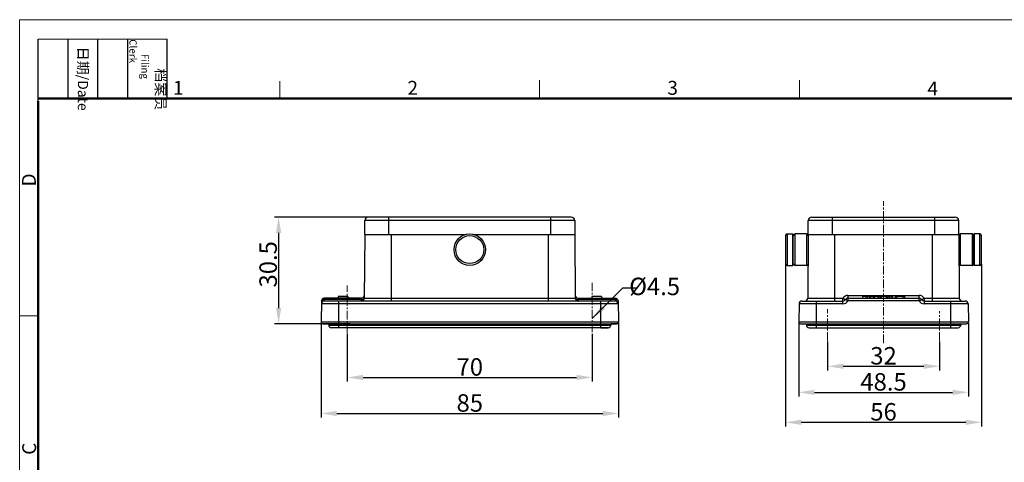
# Model space of a CAD drawing. Units: millimetres. Extents: x 1371 to 1816, y 481 to 796.
# Drawn here: x 1371 to 1652, y 669 to 796 of the extents above; entities that cross this region are included whole.
import ezdxf

# ---------------------------------------------------------------- set-up
doc = ezdxf.new("R2010")
doc.units = ezdxf.units.MM
doc.header["$LTSCALE"] = 65.395
doc.header["$PDMODE"] = 3
doc.header["$PDSIZE"] = 8
doc.linetypes.add('CENTER', pattern=[0.6, 0.375, -0.075, 0.075, -0.075])
doc.layers.get('0').update_dxf_attribs({"linetype": 'CONTINUOUS', "lineweight": 30})
doc.layers.get('Defpoints').update_dxf_attribs({"linetype": 'CONTINUOUS'})
for name, color, linetype, lineweight in [('Cen', 1, 'CENTER', 15), ('Dim', 3, 'CONTINUOUS', 15), ('图框', 7, 'CONTINUOUS', 20)]:
    doc.layers.add(name, color=color, linetype=linetype, lineweight=lineweight)
doc.styles.add('Romans字体', font='romans.shx', dxfattribs={"width": 0.75})
doc.styles.get("Standard").update_dxf_attribs({"font": 'SIMFANG.TTF', "width": 0.75})
doc.dimstyles.new('01', dxfattribs={"dimtxt": 5, "dimasz": 4.5, "dimexe": 1.2, "dimexo": 0.2, "dimgap": 0.5, "dimtad": 1, "dimdec": 1, "dimdsep": 46, "dimtxsty": 'Romans字体', "dimcen": 0, "dimclrd": 1, "dimclre": 6, "dimclrt": 4, "dimazin": 2, "dimtfac": 1, "dimtdec": 1, "dimtofl": 0, "dimtmove": 0, "dimatfit": 3, "dimfxl": 1, "dimtolj": 1, "dimtzin": 0, "dimarcsym": 0})

# ---------------------------------------------------------------- blocks, each defined once
blk = doc.blocks.new('A4图框-NEW')
at = {"layer": '图框', "color": 1, "lineweight": 18}
for q in [(833.41, 480.53), (1130.41, 690.53)]:
    blk.add_line((833.41, 690.53), q, dxfattribs=at)
at = {"layer": '图框', "lineweight": -3}
for p, q in [((836.91, 675.02), (836.91, 686.79)), ((842.62, 675.53), (842.62, 686.79)), ((848.33, 675.53), (848.33, 686.79)), ((854.05, 675.53), (854.05, 686.79)), ((861.54, 675.53), (861.54, 686.79)), ((842.62, 675.53), (842.62, 685.02)), ((848.33, 675.53), (848.33, 685.02)), ((854.05, 675.53), (854.05, 685.02)), ((836.91, 675.02), (836.91, 684.5))]:
    blk.add_line(p, q, dxfattribs=at)
at = {"layer": '图框', "lineweight": 18}
blk.add_line((836.91, 686.79), (861.54, 686.79), dxfattribs=at)
at = {"layer": '图框', "color": 6}
for p, q in [((882.95, 678.8), (882.95, 675.53)), ((932.48, 679.03), (932.48, 675.53)), ((982.02, 679.03), (982.02, 675.53)), ((836.91, 634.07), (833.41, 634.07))]:
    blk.add_line(p, q, dxfattribs=at)
at = {"layer": '图框', "lineweight": 50}
for p, q in [((836.91, 675.53), (1126.93, 675.53)), ((836.91, 484.02), (836.91, 675.02))]:
    blk.add_line(p, q, dxfattribs=at)
at = {"layer": '图框', "char_height": 1.959, "width": 11.2554, "attachment_point": 4, "rotation": 270}
for s, insert in [('\\pi2.8203;档案员{\\H0.7x;\\P\\pi1.4159;\\Fromans|c134;Filing Clerk\\fFangSong_GB2312|b0|i0|c134|p49; }', (857.79, 686.79)), ('\\pi0.7115;日期{\\Fromans|c134;/Date}', (845.48, 686.79))]:
    blk.add_mtext(s, dxfattribs=dict(at, insert=insert))
at = {"layer": '图框', "color": 6, "char_height": 2.65, "width": 2.5579, "attachment_point": 1, "style": 'Romans字体'}
for s, insert in [('1', (862.63, 678.86)), ('2', (907.3, 678.86)), ('3', (956.83, 678.86)), ('4', (1006.37, 678.73))]:
    blk.add_mtext(s, dxfattribs=dict(at, insert=insert))
at = {"layer": '图框', "color": 6, "char_height": 2.65, "width": 2.5579, "attachment_point": 1, "rotation": 90, "style": 'Romans字体'}
for s, insert in [('D', (833.85, 658.73)), ('C', (833.9, 607.55))]:
    blk.add_mtext(s, dxfattribs=dict(at, insert=insert))
blk = doc.blocks.new('*D161')
at = {"layer": 'Defpoints', "color": 0}
for p in [(1601.72, 704.01), (1633.72, 704.01), (1633.72, 696.71)]:
    blk.add_point(p, dxfattribs=at)
at = {"layer": 'Dim', "color": 6, "lineweight": -2}
for p, q in [((1601.72, 703.81), (1601.72, 695.51)), ((1633.72, 703.81), (1633.72, 695.51))]:
    blk.add_line(p, q, dxfattribs=at)
at = {"layer": 'Dim', "color": 1, "lineweight": -2}
blk.add_line((1606.22, 696.71), (1629.22, 696.71), dxfattribs=at)
at = {"layer": 'Dim', "color": 1}
for points in [[(1606.22, 697.46), (1606.22, 695.96), (1601.72, 696.71)], [(1629.22, 697.46), (1629.22, 695.96), (1633.72, 696.71)]]:
    blk.add_solid(points, dxfattribs=at)
at = {"layer": 'Dim', "color": 4, "lineweight": 0, "insert": (1617.72, 699.71), "char_height": 5, "attachment_point": 5, "style": 'Romans字体'}
blk.add_mtext('\\A1;32', dxfattribs=at)
blk = doc.blocks.new('*D165')
at = {"layer": 'Defpoints', "color": 0}
for p in [(1456.97, 709.39), (1541.96, 709.39), (1541.96, 683.21)]:
    blk.add_point(p, dxfattribs=at)
at = {"layer": 'Dim', "color": 6, "lineweight": -2}
for p, q in [((1456.97, 709.19), (1456.97, 682.01)), ((1541.96, 709.19), (1541.96, 682.01))]:
    blk.add_line(p, q, dxfattribs=at)
at = {"layer": 'Dim', "color": 1, "lineweight": -2}
blk.add_line((1461.47, 683.21), (1537.46, 683.21), dxfattribs=at)
at = {"layer": 'Dim', "color": 1}
for points in [[(1461.47, 683.96), (1461.47, 682.46), (1456.97, 683.21)], [(1537.46, 683.96), (1537.46, 682.46), (1541.96, 683.21)]]:
    blk.add_solid(points, dxfattribs=at)
at = {"layer": 'Dim', "color": 4, "insert": (1499.47, 686.21), "char_height": 5, "attachment_point": 5, "style": 'Romans字体'}
blk.add_mtext('\\A1;85', dxfattribs=at)
blk = doc.blocks.new('*D166')
at = {"layer": 'Defpoints', "color": 0}
for p in [(1464.47, 706.19), (1534.47, 706.19), (1534.47, 693.52)]:
    blk.add_point(p, dxfattribs=at)
at = {"layer": 'Dim', "color": 6, "lineweight": -2}
for p, q in [((1464.47, 705.99), (1464.47, 692.32)), ((1534.47, 705.99), (1534.47, 692.32))]:
    blk.add_line(p, q, dxfattribs=at)
at = {"layer": 'Dim', "color": 1, "lineweight": -2}
blk.add_line((1468.97, 693.52), (1529.97, 693.52), dxfattribs=at)
at = {"layer": 'Dim', "color": 1}
for points in [[(1468.97, 694.27), (1468.97, 692.77), (1464.47, 693.52)], [(1529.97, 694.27), (1529.97, 692.77), (1534.47, 693.52)]]:
    blk.add_solid(points, dxfattribs=at)
at = {"layer": 'Dim', "color": 4, "insert": (1499.47, 696.52), "char_height": 5, "attachment_point": 5, "style": 'Romans字体'}
blk.add_mtext('\\A1;70', dxfattribs=at)
blk = doc.blocks.new('*D167')
at = {"layer": 'Defpoints', "color": 0}
for p in [(1476.15, 739.38), (1444.84, 708.88), (1465.53, 708.88)]:
    blk.add_point(p, dxfattribs=at)
at = {"layer": 'Dim', "color": 6, "lineweight": -2}
for p, q in [((1475.95, 739.38), (1443.64, 739.38)), ((1465.33, 708.88), (1443.64, 708.88))]:
    blk.add_line(p, q, dxfattribs=at)
at = {"layer": 'Dim', "color": 1, "lineweight": -2}
blk.add_line((1444.84, 734.88), (1444.84, 713.38), dxfattribs=at)
at = {"layer": 'Dim', "color": 1}
for points in [[(1444.09, 734.88), (1445.59, 734.88), (1444.84, 739.38)], [(1444.09, 713.38), (1445.59, 713.38), (1444.84, 708.88)]]:
    blk.add_solid(points, dxfattribs=at)
at = {"layer": 'Dim', "color": 4, "insert": (1441.84, 725.88), "char_height": 5, "attachment_point": 5, "rotation": 90, "style": 'Romans字体'}
blk.add_mtext('\\A1;30.5', dxfattribs=at)
blk = doc.blocks.new('*D168')
at = {"layer": 'Defpoints', "color": 0}
for p in [(1589.72, 726.08), (1645.72, 726.08), (1645.72, 680.68)]:
    blk.add_point(p, dxfattribs=at)
at = {"layer": 'Dim', "color": 6, "lineweight": -2}
for p, q in [((1589.72, 725.88), (1589.72, 679.48)), ((1645.72, 725.88), (1645.72, 679.48))]:
    blk.add_line(p, q, dxfattribs=at)
at = {"layer": 'Dim', "color": 1, "lineweight": -2}
blk.add_line((1594.22, 680.68), (1641.22, 680.68), dxfattribs=at)
at = {"layer": 'Dim', "color": 1}
for points in [[(1594.22, 681.43), (1594.22, 679.93), (1589.72, 680.68)], [(1641.22, 681.43), (1641.22, 679.93), (1645.72, 680.68)]]:
    blk.add_solid(points, dxfattribs=at)
at = {"layer": 'Dim', "color": 4, "insert": (1617.72, 683.68), "char_height": 5, "attachment_point": 5, "style": 'Romans字体'}
blk.add_mtext('\\A1;56', dxfattribs=at)
blk = doc.blocks.new('*D169')
at = {"layer": 'Defpoints', "color": 0}
for p in [(1593.48, 709.39), (1641.96, 709.38), (1641.96, 689.25)]:
    blk.add_point(p, dxfattribs=at)
at = {"layer": 'Dim', "color": 6, "lineweight": -2}
for p, q in [((1593.48, 709.19), (1593.48, 688.05)), ((1641.96, 709.18), (1641.96, 688.05))]:
    blk.add_line(p, q, dxfattribs=at)
at = {"layer": 'Dim', "color": 1, "lineweight": -2}
blk.add_line((1597.98, 689.25), (1637.46, 689.25), dxfattribs=at)
at = {"layer": 'Dim', "color": 1}
for points in [[(1597.98, 690), (1597.98, 688.5), (1593.48, 689.25)], [(1637.46, 690), (1637.46, 688.5), (1641.96, 689.25)]]:
    blk.add_solid(points, dxfattribs=at)
at = {"layer": 'Dim', "color": 4, "insert": (1617.72, 692.25), "char_height": 5, "attachment_point": 5, "style": 'Romans字体'}
blk.add_mtext('\\A1;48.5', dxfattribs=at)

msp = doc.modelspace()

# ---------------------------------------------------------------- linework, layer by layer
at = {"color": 7, "linetype": 'Continuous'}
for p, q in [((1469.47, 734.38), (1469.47, 738.38)), ((1529.47, 738.38), (1469.47, 738.38)), ((1472.16, 739.38), (1470.47, 739.38)), ((1528.02, 739.38), (1472.15, 739.38)), ((1476.27, 739.38), (1476.27, 734.38)), ((1522.67, 734.38), (1522.67, 739.38)), ((1528.47, 739.38), (1528.02, 739.38)), ((1529.47, 738.38), (1529.47, 734.38)), ((1596.22, 734.38), (1596.22, 738.38)), ((1639.22, 738.38), (1596.22, 738.38)), ((1597.22, 739.38), (1638.22, 739.38)), ((1603.02, 739.38), (1603.02, 734.38)), ((1632.42, 734.38), (1632.42, 739.38)), ((1639.22, 734.38), (1639.22, 738.38)), ((1590.22, 734.58), (1590.22, 725.58)), ((1590.22, 734.58), (1591.82, 734.58)), ((1591.82, 725.58), (1591.82, 734.58)), ((1592.42, 725.58), (1592.42, 734.58)), ((1595.72, 734.58), (1592.42, 734.58)), ((1595.72, 734.58), (1595.72, 725.58)), ((1643.02, 734.58), (1639.72, 734.58)), ((1639.72, 725.58), (1639.72, 734.58)), ((1643.02, 734.58), (1643.02, 725.58)), ((1645.22, 734.58), (1643.62, 734.58)), ((1643.62, 734.58), (1643.62, 725.58)), ((1645.22, 725.58), (1645.22, 734.58)), ((1469.47, 734.38), (1469.31, 716.17)), ((1469.47, 734.38), (1498.15, 734.38)), ((1476.97, 734.38), (1476.97, 715.38)), ((1500.78, 734.38), (1528.37, 734.38)), ((1521.97, 715.38), (1521.97, 734.38)), ((1528.37, 734.38), (1529.47, 734.38)), ((1529.47, 734.38), (1529.62, 716.17)), ((1589.72, 734.08), (1589.72, 726.08)), ((1591.82, 732.08), (1591.92, 732.08)), ((1591.92, 726.08), (1591.92, 734.08)), ((1596.22, 734.38), (1596.06, 716.17)), ((1596.22, 734.38), (1639.22, 734.38)), ((1603.72, 734.38), (1603.72, 715.38)), ((1631.72, 715.38), (1631.72, 734.38)), ((1639.22, 734.38), (1639.38, 716.17)), ((1643.52, 726.08), (1643.52, 734.08)), ((1643.62, 732.08), (1643.52, 732.08)), ((1645.72, 726.08), (1645.72, 734.08)), ((1591.82, 728.08), (1591.92, 728.08)), ((1643.62, 728.08), (1643.52, 728.08)), ((1590.22, 725.58), (1591.82, 725.58)), ((1595.72, 725.58), (1592.42, 725.58)), ((1643.02, 725.58), (1639.72, 725.58)), ((1645.22, 725.58), (1643.62, 725.58)), ((1457.08, 715.39), (1456.97, 709.39)), ((1457.86, 715.38), (1457.88, 715.78)), ((1540.66, 715.38), (1457.86, 715.38)), ((1457.88, 716.18), (1457.88, 715.78)), ((1468.51, 716.18), (1457.88, 716.18)), ((1468.51, 715.78), (1457.88, 715.78)), ((1461.82, 716.68), (1461.82, 716.18)), ((1464.62, 716.68), (1461.82, 716.68)), ((1461.97, 715.38), (1461.97, 707.73)), ((1464.62, 716.68), (1464.62, 716.18)), ((1468.51, 716.18), (1468.51, 715.78)), ((1468.51, 715.38), (1468.51, 715.78)), ((1469.31, 716.17), (1529.62, 716.17)), ((1530.42, 716.18), (1541.05, 716.18)), ((1530.42, 715.78), (1530.42, 716.18)), ((1541.05, 715.78), (1530.42, 715.78)), ((1530.42, 715.78), (1530.42, 715.38)), ((1537.12, 716.68), (1534.32, 716.68)), ((1534.32, 716.68), (1534.32, 716.18)), ((1536.97, 707.73), (1536.97, 715.38)), ((1537.12, 716.68), (1537.12, 716.18)), ((1541.07, 715.38), (1540.66, 715.38)), ((1541.05, 715.78), (1541.05, 716.18)), ((1541.05, 715.78), (1541.07, 715.38)), ((1541.85, 715.39), (1541.96, 709.39)), ((1594.37, 715.38), (1606.13, 715.38)), ((1596.06, 716.17), (1606.13, 716.17)), ((1598.47, 715.38), (1598.47, 707.73)), ((1606.13, 714.59), (1606.13, 716.17)), ((1607.52, 716.97), (1607.52, 715.39)), ((1607.52, 716.97), (1627.92, 716.97)), ((1607.52, 716.18), (1627.92, 716.18)), ((1627.92, 715.39), (1607.52, 715.39)), ((1616.11, 716.68), (1611.72, 716.68)), ((1611.72, 716.68), (1611.72, 716.18)), ((1612.63, 716.68), (1612.63, 716.18)), ((1613.09, 716.68), (1613.09, 716.18)), ((1613.81, 716.18), (1613.81, 716.68)), ((1613.91, 716.68), (1613.91, 716.18)), ((1614.02, 716.68), (1614.02, 716.18)), ((1614.74, 716.68), (1614.74, 716.18)), ((1615.18, 716.68), (1615.18, 716.18)), ((1616.11, 716.68), (1616.11, 716.18)), ((1619.36, 716.68), (1616.16, 716.68)), ((1616.16, 716.68), (1616.16, 716.18)), ((1616.64, 716.68), (1616.64, 716.18)), ((1617.01, 716.68), (1617.01, 716.18)), ((1618.44, 716.68), (1618.44, 716.18)), ((1618.84, 716.68), (1618.84, 716.18)), ((1619.36, 716.68), (1619.36, 716.18)), ((1620.25, 716.68), (1619.79, 716.68)), ((1619.79, 716.68), (1619.79, 716.18)), ((1620.25, 716.68), (1620.25, 716.18)), ((1623.73, 716.68), (1621.04, 716.68)), ((1621.04, 716.68), (1621.04, 716.18)), ((1621.47, 716.68), (1621.47, 716.18)), ((1623.27, 716.68), (1623.27, 716.18)), ((1623.73, 716.68), (1623.73, 716.18)), ((1627.92, 715.39), (1627.92, 716.97)), ((1629.31, 716.17), (1639.38, 716.17)), ((1629.31, 716.17), (1629.31, 714.59)), ((1629.31, 715.38), (1641.07, 715.38)), ((1636.97, 707.73), (1636.97, 715.38)), ((1541.87, 714.59), (1457.07, 714.59)), ((1593.57, 714.59), (1593.48, 709.39)), ((1606.13, 714.59), (1593.57, 714.59)), ((1641.87, 714.59), (1629.31, 714.59)), ((1641.87, 714.59), (1641.96, 709.39)), ((1456.97, 709.39), (1541.96, 709.39)), ((1593.48, 709.39), (1641.96, 709.39)), ((1457.47, 708.88), (1457.47, 708.88)), ((1458.46, 708.88), (1457.47, 708.88)), ((1457.47, 708.88), (1540.48, 708.88)), ((1459.17, 708.88), (1458.46, 708.88)), ((1458.47, 708.88), (1458.47, 708.88)), ((1459.17, 708.88), (1459.17, 708.48)), ((1459.17, 708.48), (1539.77, 708.48)), ((1459.92, 707.73), (1459.92, 707.73)), ((1459.92, 707.73), (1459.92, 707.73)), ((1461.42, 707.73), (1459.92, 707.73)), ((1539.02, 707.73), (1459.92, 707.73)), ((1460.19, 707.73), (1459.99, 707.73)), ((1536.97, 707.73), (1539.02, 707.73)), ((1537.52, 707.73), (1539.02, 707.73)), ((1539.02, 707.73), (1539.02, 707.73)), ((1539.02, 707.73), (1539.02, 707.73)), ((1541.46, 708.88), (1539.77, 708.88)), ((1539.77, 708.88), (1539.77, 708.48)), ((1540.46, 708.88), (1540.46, 708.88)), ((1540.48, 708.88), (1541.46, 708.88)), ((1541.46, 708.88), (1541.46, 708.88)), ((1593.98, 708.88), (1641.46, 708.88)), ((1595.67, 708.88), (1595.67, 708.48)), ((1595.67, 708.48), (1639.77, 708.48)), ((1596.42, 707.73), (1639.02, 707.73)), ((1639.77, 708.88), (1639.77, 708.48))]:
    msp.add_line(p, q, dxfattribs=at)
for radius in [4.5, 4]:
    msp.add_circle((1499.47, 730.08), radius, dxfattribs=at)
for centre, radius, start, end in [((1470.47, 738.38), 1, 90, 180), ((1528.47, 738.38), 1, 0, 90), ((1597.22, 738.38), 1, 90.003, 180.003), ((1638.22, 738.38), 1, 0.003, 90.003), ((1590.22, 734.08), 0.5, 90.003, 180.003), ((1592.42, 734.08), 0.5, 90.003, 180.003), ((1595.72, 734.08), 0.5, 2.4951, 90.003), ((1639.72, 734.08), 0.5, 90.003, 177.5109), ((1643.02, 734.08), 0.5, 0.003, 90.003), ((1645.22, 734.08), 0.5, 0.003, 90.003), ((1590.22, 726.08), 0.5, 180.003, 270.003), ((1592.42, 726.08), 0.5, 180.003, 270.003), ((1643.02, 726.08), 0.5, 270.003, 0.003), ((1645.22, 726.08), 0.5, 270.003, 0.003), ((1595.72, 726.08), 0.5, 270.003, 328.8582), ((1639.72, 726.08), 0.5, 211.1478, 270.003), ((1457.86, 714.58), 0.8, 90, 179), ((1457.88, 715.38), 0.8, 90, 179), ((1468.51, 716.98), 0.8, 270, 359.5), ((1468.51, 716.18), 0.8, 270, 359.5), ((1468.51, 716.98), 0.8, 341.2434, 359.5), ((1530.42, 716.98), 0.8, 180.5, 270), ((1530.42, 716.18), 0.8, 180.5, 270), ((1541.05, 715.38), 0.8, 1, 90), ((1541.07, 714.58), 0.8, 1, 90), ((1594.37, 714.58), 0.8, 90.003, 179.003), ((1595.26, 716.18), 0.8, 270.003, 359.503), ((1607.52, 715.37), 1.6, 90.0049, 150.0012), ((1606.13, 716.18), 0.8, 270.003, 330.003), ((1606.13, 716.19), 1.6, 270.0072, 329.9999), ((1607.52, 715.38), 0.8, 90.003, 150.003), ((1627.92, 715.37), 1.6, 29.9987, 90.007), ((1627.92, 715.38), 0.8, 30.003, 90.003), ((1629.31, 716.19), 1.6, 210.0057, 269.9997), ((1629.31, 716.18), 0.8, 210.003, 270.003), ((1640.18, 716.18), 0.8, 180.503, 270.003), ((1641.07, 714.58), 0.8, 1.003, 90.003), ((1457.47, 709.38), 0.5, 179, 270), ((1457.47, 709.38), 0.5, 179, 270), ((1541.46, 709.38), 0.5, 270, 1), ((1541.46, 709.38), 0.5, 270, 1), ((1593.98, 709.38), 0.5, 179.003, 270.003), ((1641.46, 709.38), 0.5, 270.003, 1.003), ((1459.92, 708.48), 0.75, 180, 270), ((1459.92, 708.48), 0.75, 180, 270), ((1539.02, 708.48), 0.75, 270, 0), ((1539.02, 708.48), 0.75, 270, 0), ((1596.42, 708.48), 0.75, 180.003, 270.003), ((1639.02, 708.48), 0.75, 270.003, 0.003)]:
    msp.add_arc(centre, radius, start, end, dxfattribs=at)
for points, knots in [([(1457.88, 715.78), (1457.78, 715.78), (1457.58, 715.76), (1457.36, 715.7), (1457.22, 715.62), (1457.14, 715.55), (1457.09, 715.47), (1457.08, 715.42), (1457.08, 715.39)], [0, 0, 0, 0, 0.318598, 0.601514, 0.721988, 0.826701, 0.917641, 1, 1, 1, 1]), ([(1468.51, 715.78), (1468.61, 715.78), (1468.8, 715.79), (1469.03, 715.86), (1469.17, 715.94), (1469.24, 716.01), (1469.29, 716.09), (1469.31, 716.14), (1469.31, 716.17)], [0, 0, 0, 0, 0.318501, 0.601513, 0.722033, 0.826762, 0.917683, 1, 1, 1, 1]), ([(1529.62, 716.17), (1529.62, 716.14), (1529.64, 716.09), (1529.69, 716.01), (1529.76, 715.94), (1529.9, 715.86), (1530.13, 715.79), (1530.32, 715.78), (1530.42, 715.78)], [0, 0, 0, 0, 0.082295, 0.173214, 0.277947, 0.398475, 0.681496, 1, 1, 1, 1]), ([(1541.85, 715.39), (1541.85, 715.42), (1541.84, 715.47), (1541.79, 715.55), (1541.71, 715.62), (1541.57, 715.7), (1541.35, 715.76), (1541.15, 715.78), (1541.05, 715.78)], [0, 0, 0, 0, 0.082359, 0.173299, 0.278012, 0.398486, 0.681402, 1, 1, 1, 1]), ([(1606.13, 716.17), (1606.18, 716.14), (1606.27, 716.09), (1606.39, 716.02), (1606.51, 715.95), (1606.6, 715.9), (1606.67, 715.86), (1606.71, 715.84), (1606.74, 715.82), (1606.77, 715.81), (1606.79, 715.79), (1606.81, 715.79), (1606.82, 715.78), (1606.82, 715.78), (1606.82, 715.78), (1606.83, 715.78), (1606.83, 715.78)], [0, 0, 0, 0, 0.195135, 0.383012, 0.555845, 0.707256, 0.77313, 0.831546, 0.881932, 0.923855, 0.956891, 0.980694, 0.98908, 0.995098, 0.998735, 1, 1, 1, 1]), ([(1607.52, 715.39), (1607.47, 715.42), (1607.39, 715.47), (1607.26, 715.54), (1607.14, 715.61), (1607.05, 715.66), (1606.99, 715.69), (1606.95, 715.72), (1606.91, 715.73), (1606.88, 715.75), (1606.86, 715.76), (1606.84, 715.77), (1606.84, 715.77), (1606.83, 715.78), (1606.83, 715.78), (1606.83, 715.78), (1606.83, 715.78)], [0, 0, 0, 0, 0.19529, 0.383191, 0.55596, 0.70726, 0.773072, 0.831429, 0.881762, 0.923644, 0.956654, 0.980455, 0.988852, 0.994895, 0.998582, 1, 1, 1, 1]), ([(1628.61, 715.78), (1628.61, 715.78), (1628.61, 715.78), (1628.61, 715.78), (1628.6, 715.78), (1628.59, 715.77), (1628.58, 715.76), (1628.56, 715.75), (1628.53, 715.74), (1628.49, 715.72), (1628.45, 715.69), (1628.39, 715.66), (1628.3, 715.61), (1628.18, 715.54), (1628.05, 715.47), (1627.96, 715.42), (1627.92, 715.39)], [0, 0, 0, 0, 0.001418, 0.005105, 0.011148, 0.019545, 0.043346, 0.076356, 0.118238, 0.168571, 0.226928, 0.29274, 0.44404, 0.616809, 0.80471, 1, 1, 1, 1]), ([(1628.61, 715.78), (1628.61, 715.78), (1628.61, 715.78), (1628.62, 715.78), (1628.62, 715.78), (1628.63, 715.79), (1628.65, 715.79), (1628.67, 715.81), (1628.7, 715.82), (1628.73, 715.84), (1628.77, 715.87), (1628.84, 715.9), (1628.93, 715.95), (1629.04, 716.02), (1629.17, 716.09), (1629.26, 716.15), (1629.31, 716.17)], [0, 0, 0, 0, 0.001266, 0.004903, 0.010922, 0.019308, 0.043112, 0.076149, 0.118073, 0.16846, 0.226876, 0.29275, 0.444161, 0.616993, 0.804867, 1, 1, 1, 1])]:
    msp.add_open_spline(points, degree=3, knots=knots, dxfattribs=at)
at = {"layer": 'Cen', "linetype": 'CENTER', "ltscale": 0.1}
for p, q in [((1617.72, 703.35), (1617.72, 743.97)), ((1534.47, 706.44), (1534.47, 720.61)), ((1464.47, 706.19), (1464.47, 719.8)), ((1601.72, 704.01), (1601.72, 713.07)), ((1633.72, 704.01), (1633.72, 712.5))]:
    msp.add_line(p, q, dxfattribs=at)

# ---------------------------------------------------------------- block references
at = {"layer": 'Dim', "xscale": 1.5, "yscale": 1.5, "zscale": 1.5}
msp.add_blockref('A4图框-NEW', (120.71, -239.94), dxfattribs=at)

# ---------------------------------------------------------------- texts
at = {"layer": 'Dim', "color": 4, "insert": (1559.57, 717.06), "char_height": 5, "attachment_point": 9}
msp.add_mtext('{\\Fromans|c0;%%C\\Fromans|c134;4.5}', dxfattribs=at)

# ---------------------------------------------------------------- dimensions: what is measured, and where the dimension line sits
at = {"layer": 'Dim'}
dim = msp.add_linear_dim(base=(1444.84, 708.88), p1=(1476.15, 739.38), p2=(1465.53, 708.88), angle=90, dimstyle='01', dxfattribs=at)
dim.commit()
dim.dimension.update_dxf_attribs({"geometry": '*D167', "text_midpoint": (1444.84, 725.88), "dimtype": 160})
for base, p1, p2, picture, middle in [((1645.72, 680.68), (1589.72, 726.08), (1645.72, 726.08), '*D168', (1617.72, 683.68)), ((1541.96, 683.21), (1456.97, 709.39), (1541.96, 709.39), '*D165', (1499.47, 686.21)), ((1641.96, 689.25), (1593.48, 709.39), (1641.96, 709.38), '*D169', (1617.72, 692.25))]:
    dim = msp.add_linear_dim(base=base, p1=p1, p2=p2, dimstyle='01', dxfattribs=at)
    dim.commit()
    dim.dimension.update_dxf_attribs({"geometry": picture, "text_midpoint": middle})
dim = msp.add_linear_dim(base=(1534.47, 693.52), p1=(1464.47, 706.19), p2=(1534.47, 706.19), dimstyle='01', dxfattribs=at)
dim.commit()
dim.dimension.update_dxf_attribs({"geometry": '*D166', "text_midpoint": (1499.47, 693.52), "dimtype": 160})
at = {"layer": 'Dim', "lineweight": 0}
dim = msp.add_linear_dim(base=(1633.72, 696.71), p1=(1601.72, 704.01), p2=(1633.72, 704.01), text='32', dimstyle='01', dxfattribs=at)
dim.commit()
dim.dimension.update_dxf_attribs({"geometry": '*D161', "text_midpoint": (1617.72, 696.71), "dimtype": 160})

# ---------------------------------------------------------------- leaders
at = {"layer": 'Dim', "annotation_type": 0, "has_hookline": 1, "hookline_direction": 1, "text_width": 7.87}
msp.add_leader([(1534.47, 710.42), (1543.18, 719.19), (1547.07, 719.19)], dimstyle='01', override={"dimgap": 0.5, "dimtad": 0}, dxfattribs=at)

doc.saveas('drawing.dxf')
